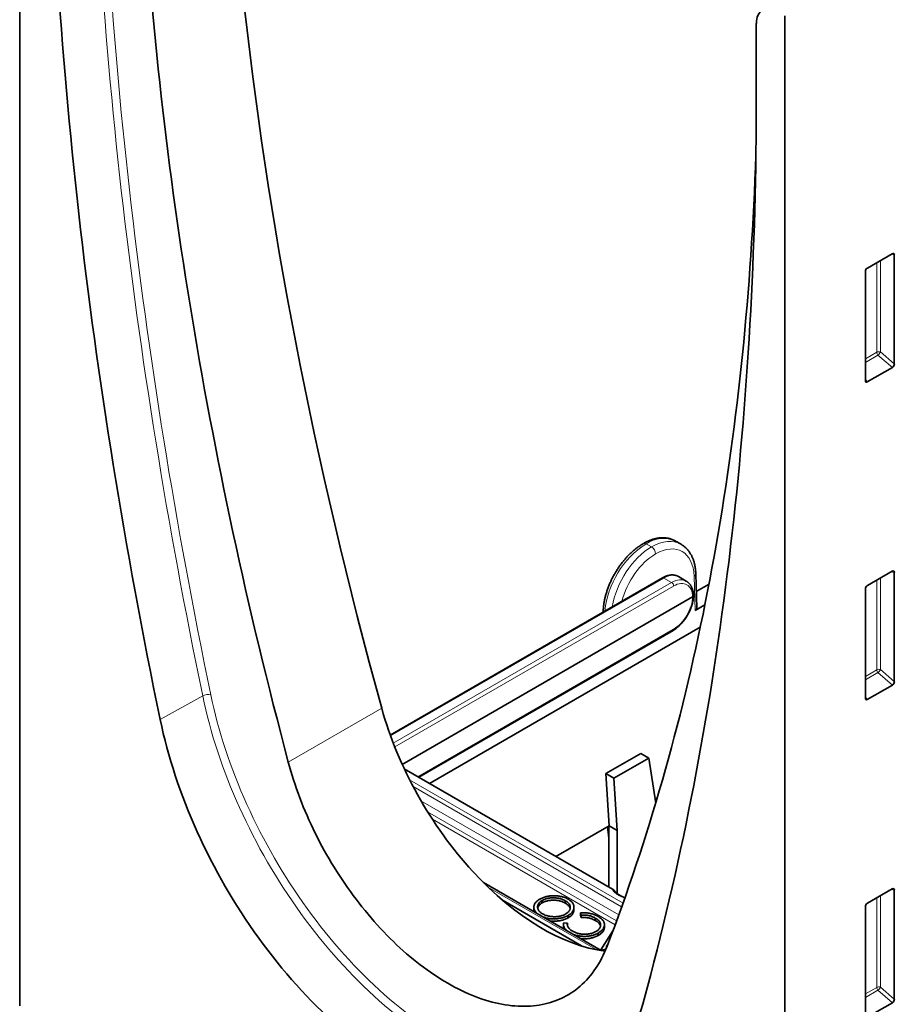
# Model space of a CAD drawing. Units: millimetres. Extents: x 75 to 2100, y 0 to 1460.
# Drawn here: x 224 to 373, y 809 to 977 of the extents above; entities that cross this region are included whole.
import ezdxf

# ---------------------------------------------------------------- set-up
doc = ezdxf.new("R2010")
doc.units = ezdxf.units.MM
doc.header["$LTSCALE"] = 5
doc.linetypes.add('SLD-Durchgehend', pattern=[0])
doc.layers.add('133394', color=7, linetype='Continuous', lineweight=25)
doc.layers.add('TANGENT_EDGES', color=4, linetype='Continuous', lineweight=25)

# ---------------------------------------------------------------- blocks, each defined once
blk = doc.blocks.new('1036414-M_H_ISOMETRIC VIEW')
at = {"layer": '133394', "linetype": 'SLD-Durchgehend', "lineweight": 35}
for p, q in [((223.88, 699.21), (223.88, 454.4)), ((354.7, 378.89), (354.7, 623.7)), ((349.84, 622.35), (349.84, 610.32)), ((373.09, 583.02), (368.83, 580.57)), ((373.43, 564.17), (373.43, 582.82)), ((368.48, 579.96), (368.48, 561.32)), ((368.82, 561.09), (373.1, 563.56)), ((336.97, 533.34), (336.01, 533.89)), ((373.09, 528.72), (368.83, 526.27)), ((333.8, 527.59), (287.25, 500.72)), ((337.87, 527.05), (336.53, 527.82)), ((339.66, 522.46), (339.49, 528.29)), ((373.43, 509.87), (373.43, 528.52)), ((339.58, 525.28), (341.75, 526.53)), ((368.48, 525.66), (368.48, 507.02)), ((289.31, 495.67), (338.94, 524.33)), ((339.37, 522.04), (341.05, 523.01)), ((292.12, 493.52), (335.6, 518.62)), ((340.26, 519.17), (293.97, 492.45)), ((368.82, 506.79), (373.1, 509.26)), ((330.07, 497.58), (324.1, 494.13)), ((325.48, 493.33), (331.46, 496.78)), ((331.46, 496.78), (330.07, 497.58)), ((332.64, 489.1), (331.46, 496.78)), ((325.26, 474.39), (289.64, 494.95)), ((324.66, 485.22), (324.1, 494.13)), ((325.48, 493.33), (324.1, 494.13)), ((325.48, 493.33), (326.04, 484.42)), ((332.9, 489.97), (332.53, 489.76)), ((324.66, 485.22), (315.58, 479.98)), ((324.41, 485.07), (324.62, 483.1)), ((324.62, 485.19), (324.62, 474.76)), ((326.04, 484.42), (324.66, 485.22)), ((326.04, 484.42), (326.05, 473.65)), ((323.29, 463.9), (303.18, 475.51)), ((373.09, 474.42), (368.83, 471.97)), ((373.43, 455.57), (373.43, 474.22)), ((319.96, 464.66), (306.54, 472.42)), ((313.22, 472.43), (313.22, 472.02)), ((317.18, 472.39), (317.18, 471.98)), ((368.48, 471.36), (368.48, 452.72)), ((311.8, 471.28), (311.8, 470.87)), ((317.67, 469.89), (317.67, 469.48)), ((318.66, 470.86), (318.66, 471.27)), ((319.89, 469.94), (319.8, 470.31)), ((319.8, 470.31), (319.8, 469.9)), ((319.89, 469.54), (319.8, 469.9)), ((319.89, 469.94), (319.89, 469.54)), ((316.86, 468.35), (316.86, 467.94)), ((316.9, 468.63), (317.53, 468.58)), ((317.53, 468.58), (317.53, 468.22)), ((322.3, 469.44), (322.3, 469.03)), ((323.86, 468.15), (323.86, 467.75)), ((323.87, 467.89), (323.87, 468.3)), ((322.8, 466.87), (322.8, 466.46)), ((323.24, 464), (325.31, 467.24)), ((323.87, 467.89), (323.86, 467.75)), ((324.42, 464.88), (324.17, 464.49)), ((323.3, 463.96), (323.24, 464)), ((323.24, 464), (323.24, 463.93)), ((324.13, 464.13), (323.3, 463.96)), ((323.3, 463.96), (323.3, 463.9)), ((324.17, 464.49), (324.28, 464.51)), ((368.82, 452.49), (373.1, 454.96))]:
    blk.add_line(p, q, dxfattribs=at)
at = {"layer": '133394', "linetype": 'SLD-Durchgehend', "lineweight": 35, "flags": 128}
for points in [[(247.91, 503.35), (247.35, 506.09), (246.79, 508.84), (246.24, 511.57), (245.7, 514.31), (245.17, 517.05), (244.65, 519.78), (244.13, 522.51), (243.63, 525.24), (243.13, 527.96), (242.64, 530.68), (242.16, 533.4), (241.68, 536.12), (241.22, 538.83), (240.76, 541.55), (240.31, 544.25), (239.87, 546.96), (239.44, 549.66), (239.02, 552.36), (238.61, 555.06), (238.2, 557.75), (237.8, 560.45), (237.41, 563.13), (237.03, 565.82), (236.66, 568.5), (236.3, 571.18), (235.94, 573.85), (235.6, 576.53), (235.26, 579.2), (234.93, 581.86), (234.61, 584.52), (234.29, 587.18), (233.99, 589.84), (233.69, 592.49), (233.41, 595.14), (233.13, 597.78), (232.86, 600.42), (232.6, 603.06), (232.34, 605.69), (232.1, 608.32), (231.86, 610.94), (231.64, 613.57), (231.42, 616.18), (231.21, 618.8), (231.01, 621.41), (230.81, 624.01), (230.63, 626.61), (230.45, 629.21), (230.28, 631.81), (230.13, 634.39), (229.98, 636.98), (229.83, 639.56), (229.7, 642.14), (229.58, 644.71), (229.46, 647.28), (229.35, 649.84), (229.25, 652.4), (229.16, 654.95), (229.08, 657.5), (229.01, 660.05), (228.94, 662.59), (228.89, 665.12), (228.84, 667.65), (228.8, 670.18), (228.77, 672.7), (228.75, 675.22), (228.74, 677.73), (228.73, 680.23)], [(244.29, 663.09), (244.36, 660.82), (244.44, 658.56), (244.53, 656.28), (244.63, 654), (244.73, 651.72), (244.84, 649.44), (244.97, 647.15), (245.1, 644.85), (245.24, 642.55), (245.39, 640.25), (245.54, 637.94), (245.71, 635.63), (245.88, 633.31), (246.06, 630.99), (246.26, 628.67), (246.46, 626.34), (246.66, 624.01), (246.88, 621.67), (247.11, 619.33), (247.34, 616.99), (247.58, 614.64), (247.83, 612.29), (248.09, 609.94), (248.36, 607.58), (248.64, 605.22), (248.92, 602.85), (249.22, 600.48), (249.52, 598.11), (249.83, 595.74), (250.15, 593.36), (250.48, 590.98), (250.82, 588.59), (251.16, 586.2), (251.51, 583.81), (251.88, 581.42), (252.25, 579.02), (252.62, 576.62), (253.01, 574.22), (253.41, 571.81), (253.81, 569.41), (254.22, 566.99), (254.65, 564.58), (255.07, 562.16), (255.51, 559.74), (255.96, 557.32), (256.41, 554.9), (256.88, 552.47), (257.35, 550.04), (257.83, 547.61), (258.32, 545.18), (258.81, 542.74), (259.32, 540.3), (259.83, 537.86), (260.35, 535.42), (260.88, 532.97), (261.42, 530.53), (261.96, 528.08), (262.52, 525.63), (263.08, 523.18), (263.65, 520.72), (264.23, 518.27), (264.82, 515.81), (265.41, 513.35), (266.02, 510.89), (266.63, 508.42), (267.25, 505.96), (267.88, 503.49), (268.51, 501.03), (269.16, 498.56), (269.81, 496.09)], [(349.84, 610.32), (349.84, 607.82), (349.83, 605.32), (349.81, 602.83), (349.78, 600.34), (349.74, 597.86), (349.69, 595.39), (349.63, 592.91), (349.57, 590.45), (349.5, 587.99), (349.41, 585.53), (349.32, 583.08), (349.23, 580.64), (349.12, 578.2), (349, 575.77), (348.88, 573.34), (348.74, 570.91), (348.6, 568.5), (348.45, 566.09), (348.29, 563.68), (348.13, 561.28), (347.95, 558.89), (347.77, 556.5), (347.57, 554.12), (347.37, 551.74), (347.16, 549.37), (346.94, 547), (346.71, 544.64), (346.48, 542.29), (346.23, 539.94), (345.98, 537.6), (345.72, 535.27), (345.45, 532.94), (345.17, 530.62), (344.88, 528.3), (344.59, 525.99), (344.28, 523.69), (343.97, 521.39), (343.65, 519.1), (343.32, 516.81), (342.98, 514.53), (342.63, 512.26), (342.28, 510), (341.92, 507.74), (341.54, 505.49), (341.16, 503.24), (340.77, 501), (340.38, 498.77), (339.97, 496.54), (339.56, 494.33), (339.13, 492.11), (338.7, 489.91), (338.26, 487.71), (337.82, 485.52), (337.36, 483.33), (336.89, 481.16), (336.42, 478.99), (335.94, 476.82), (335.45, 474.67), (334.95, 472.52), (334.44, 470.37), (333.93, 468.24), (333.41, 466.11), (332.87, 463.99), (332.33, 461.88), (331.78, 459.77), (331.23, 457.67), (330.66, 455.58)], [(324.32, 464.62), (324.97, 466.34), (325.62, 468.06), (326.26, 469.79), (326.88, 471.53), (327.5, 473.28), (328.12, 475.04), (328.72, 476.8), (329.32, 478.57), (329.9, 480.35), (330.48, 482.14), (331.05, 483.94), (331.62, 485.74), (332.17, 487.55), (332.72, 489.37), (333.25, 491.19), (333.78, 493.03), (334.3, 494.87), (334.82, 496.72), (335.32, 498.57), (335.82, 500.43), (336.31, 502.31), (336.79, 504.18), (337.26, 506.07), (337.72, 507.96), (338.18, 509.86), (338.62, 511.77), (339.06, 513.68), (339.49, 515.6), (339.91, 517.53), (340.32, 519.46), (340.73, 521.41), (341.12, 523.35), (341.51, 525.31), (341.89, 527.27), (342.26, 529.24), (342.62, 531.22), (342.97, 533.2), (343.32, 535.19), (343.65, 537.19), (343.98, 539.19), (344.3, 541.2), (344.61, 543.22), (344.92, 545.24), (345.21, 547.27), (345.49, 549.3), (345.77, 551.34), (346.04, 553.39), (346.3, 555.45), (346.55, 557.51), (346.79, 559.57), (347.03, 561.65), (347.25, 563.73), (347.47, 565.81), (347.68, 567.9), (347.88, 570), (348.07, 572.1), (348.25, 574.21), (348.43, 576.33), (348.59, 578.45), (348.75, 580.58), (348.9, 582.71), (349.04, 584.85), (349.17, 586.99), (349.29, 589.14), (349.4, 591.3), (349.51, 593.46), (349.61, 595.62), (349.69, 597.79), (349.77, 599.82)], [(330.66, 455.58), (330.41, 454.69), (330.13, 453.82), (329.84, 452.97), (329.53, 452.13), (329.2, 451.32), (328.85, 450.52), (328.48, 449.75), (328.09, 448.99), (327.68, 448.25), (327.26, 447.54), (326.82, 446.85), (326.36, 446.18), (325.88, 445.53), (325.38, 444.9), (324.87, 444.29), (324.34, 443.71), (323.8, 443.15), (323.24, 442.62), (322.66, 442.11), (322.07, 441.62), (321.46, 441.15), (320.83, 440.71), (320.19, 440.3), (319.54, 439.91), (318.87, 439.54), (318.19, 439.2), (317.49, 438.89), (316.78, 438.6), (316.06, 438.33), (315.33, 438.09), (314.58, 437.88), (313.82, 437.69), (313.05, 437.53), (312.27, 437.39), (311.47, 437.28), (310.67, 437.2), (309.86, 437.14), (309.03, 437.11), (308.2, 437.11), (307.36, 437.13), (306.51, 437.18), (305.65, 437.25), (304.79, 437.35), (303.91, 437.47), (303.03, 437.63), (302.15, 437.8), (301.25, 438.01), (300.35, 438.24), (299.45, 438.49), (298.54, 438.77), (297.63, 439.08), (296.71, 439.41), (295.79, 439.77), (294.87, 440.15), (293.94, 440.55), (293.02, 440.98), (292.09, 441.44), (291.15, 441.92), (290.22, 442.42), (289.29, 442.95), (288.36, 443.5), (287.42, 444.07), (286.49, 444.67), (285.56, 445.29), (284.63, 445.93), (283.71, 446.59), (282.78, 447.28), (281.86, 447.98), (280.95, 448.71), (280.03, 449.46), (279.13, 450.23), (278.22, 451.01), (277.32, 451.82), (276.43, 452.65), (275.54, 453.49), (274.66, 454.36), (273.79, 455.24), (272.93, 456.14), (272.07, 457.06), (271.22, 457.99), (270.38, 458.94), (269.54, 459.91), (268.72, 460.89), (267.91, 461.89), (267.1, 462.9), (266.31, 463.92), (265.53, 464.96), (264.76, 466.01), (264, 467.08), (263.25, 468.15), (262.52, 469.24), (261.79, 470.34), (261.09, 471.45), (260.39, 472.57), (259.71, 473.7), (259.04, 474.83), (258.39, 475.98), (257.75, 477.13), (257.12, 478.29), (256.51, 479.46), (255.92, 480.63), (255.34, 481.81), (254.78, 483), (254.23, 484.19), (253.71, 485.38), (253.19, 486.57), (252.7, 487.77), (252.22, 488.97), (251.76, 490.18), (251.32, 491.38), (250.89, 492.58), (250.49, 493.79), (250.1, 494.99), (249.73, 496.19), (249.38, 497.39), (249.05, 498.59), (248.74, 499.79), (248.44, 500.98), (248.17, 502.17), (247.91, 503.35)], [(269.81, 496.09), (270.02, 495.33), (270.24, 494.57), (270.47, 493.81), (270.71, 493.05), (270.96, 492.28), (271.22, 491.52), (271.49, 490.76), (271.78, 490), (272.07, 489.23), (272.38, 488.47), (272.69, 487.71), (273.02, 486.96), (273.35, 486.2), (273.7, 485.45), (274.05, 484.7), (274.41, 483.95), (274.79, 483.21), (275.17, 482.46), (275.56, 481.73), (275.96, 480.99), (276.37, 480.27), (276.79, 479.54), (277.22, 478.82), (277.65, 478.11), (278.1, 477.4), (278.55, 476.7), (279, 476.01), (279.47, 475.32), (279.94, 474.64), (280.42, 473.96), (280.91, 473.29), (281.41, 472.64), (281.91, 471.98), (282.41, 471.34), (282.93, 470.71), (283.44, 470.08), (283.97, 469.46), (284.5, 468.85), (285.03, 468.26), (285.57, 467.67), (286.12, 467.09), (286.67, 466.52), (287.22, 465.96), (287.78, 465.41), (288.34, 464.88), (288.91, 464.35), (289.47, 463.84), (290.05, 463.34), (290.62, 462.85), (291.2, 462.37), (291.78, 461.9), (292.36, 461.45), (292.94, 461.01), (293.53, 460.58), (294.12, 460.16), (294.71, 459.76), (295.3, 459.37), (295.89, 459), (296.48, 458.64), (297.07, 458.29), (297.66, 457.95), (298.25, 457.63), (298.84, 457.33), (299.43, 457.04), (300.02, 456.76), (300.6, 456.5), (301.19, 456.25), (301.77, 456.02), (302.36, 455.8), (302.94, 455.59), (303.51, 455.41), (304.09, 455.23), (304.66, 455.07), (305.23, 454.93), (305.79, 454.8), (306.35, 454.69), (306.91, 454.59), (307.47, 454.51), (308.02, 454.45), (308.56, 454.4), (309.1, 454.36), (309.64, 454.34), (310.17, 454.34), (310.69, 454.35), (311.21, 454.38), (311.72, 454.42), (312.23, 454.48), (312.73, 454.55), (313.22, 454.64), (313.71, 454.75), (314.19, 454.87), (314.66, 455), (315.13, 455.15), (315.59, 455.32), (316.04, 455.5), (316.48, 455.7), (316.92, 455.91), (317.34, 456.13), (317.76, 456.37), (318.17, 456.63), (318.57, 456.9), (318.96, 457.18), (319.35, 457.48), (319.72, 457.8), (320.08, 458.12), (320.44, 458.46), (320.78, 458.82), (321.12, 459.19), (321.44, 459.57), (321.76, 459.97), (322.06, 460.38), (322.36, 460.8), (322.64, 461.23), (322.91, 461.68), (323.17, 462.14), (323.43, 462.61), (323.67, 463.1), (323.9, 463.59), (324.11, 464.1), (324.32, 464.62)]]:
    blk.add_lwpolyline(points, dxfattribs=at)
at = {"layer": '133394', "linetype": 'SLD-Durchgehend', "lineweight": 35}
for centre, major_axis, ratio, start_param, end_param in [((688.7, 440.2), (-309.4, 524.13), 0.570796, 0.897998, 1.127804), ((353.38, 620.31), (-2.5, 4.33), 0.576986, 0.000424, 0.785137), ((373.08, 582.6), (0.258, 0.446), 0.560226, 5.51279, 7.053428), ((368.84, 580.16), (0.25, 0.433), 0.595062, 0.800391, 2.341029), ((373.08, 564), (0.218, 0.463), 0.616456, 3.867552, 5.364896), ((368.84, 561.56), (0.245, 0.492), 0.533247, 2.321052, 3.818396), ((373.08, 528.3), (0.258, 0.446), 0.560226, 5.51279, 7.053428), ((368.84, 525.86), (0.25, 0.433), 0.595062, 0.800391, 2.341029), ((338.66, 522.45), (1, 0), 0.577287, 5.498396, 6.300646), ((373.08, 509.7), (0.218, 0.463), 0.616456, 3.867552, 5.364896), ((368.84, 507.26), (0.245, 0.492), 0.533247, 2.321052, 3.818396), ((312.93, 500.92), (-20.84, 35.31), 0.570796, 1.127804, 2.730743), ((373.08, 474), (0.258, 0.446), 0.560226, 5.51279, 7.053428), ((368.84, 471.56), (0.25, 0.433), 0.595062, 0.800391, 2.341029), ((373.08, 455.4), (0.218, 0.463), 0.616456, 3.867552, 5.364896)]:
    blk.add_ellipse(centre, major_axis=major_axis, ratio=ratio, start_param=start_param, end_param=end_param, dxfattribs=at)
for points, knots in [([(336.01, 533.89), (335.99, 533.9), (335.92, 533.94), (335.78, 534.02), (335.59, 534.1), (335.4, 534.18), (335.2, 534.25), (335, 534.31), (334.79, 534.36), (334.58, 534.39), (334.37, 534.42), (334.15, 534.44), (333.93, 534.45), (333.7, 534.45), (333.47, 534.44), (333.24, 534.41), (333, 534.38), (332.77, 534.34), (332.53, 534.28), (332.29, 534.22), (332.05, 534.15), (331.8, 534.06), (331.56, 533.97), (331.32, 533.86), (331.07, 533.75), (330.83, 533.63), (330.64, 533.52), (330.53, 533.46), (330.51, 533.45)], [0, 0, 0, 0, 0.009758, 0.048576, 0.08739, 0.126241, 0.165172, 0.204222, 0.24343, 0.282828, 0.322445, 0.362304, 0.402421, 0.442806, 0.483461, 0.524383, 0.56556, 0.606978, 0.648615, 0.690448, 0.732451, 0.774598, 0.816862, 0.859219, 0.901644, 0.944119, 0.986624, 1, 1, 1, 1]), ([(330.51, 533.45), (330.47, 533.42), (330.34, 533.35), (330.14, 533.22), (329.9, 533.07), (329.66, 532.9), (329.42, 532.72), (329.19, 532.54), (328.95, 532.35), (328.72, 532.15), (328.5, 531.95), (328.27, 531.74), (328.05, 531.52), (327.83, 531.29), (327.62, 531.06), (327.41, 530.82), (327.2, 530.57), (327, 530.33), (326.8, 530.07), (326.6, 529.81), (326.41, 529.55), (326.23, 529.28), (326.05, 529), (325.88, 528.73), (325.71, 528.44), (325.54, 528.16), (325.39, 527.87), (325.23, 527.58), (325.09, 527.29), (324.95, 526.99), (324.81, 526.7), (324.69, 526.4), (324.57, 526.1), (324.45, 525.8), (324.35, 525.5), (324.25, 525.2), (324.16, 524.89), (324.07, 524.59), (323.99, 524.29), (323.92, 523.99), (323.86, 523.69), (323.81, 523.39), (323.76, 523.1), (323.72, 522.8), (323.69, 522.51), (323.67, 522.22), (323.65, 521.96), (323.65, 521.8), (323.65, 521.73)], [0, 0, 0, 0, 0.011865, 0.034103, 0.05633, 0.078548, 0.100753, 0.122944, 0.145119, 0.167276, 0.189417, 0.211539, 0.233645, 0.255735, 0.277808, 0.299867, 0.321913, 0.343947, 0.365969, 0.387982, 0.409987, 0.431985, 0.453977, 0.475966, 0.497953, 0.519939, 0.541926, 0.563914, 0.585906, 0.607902, 0.629905, 0.651916, 0.673936, 0.695966, 0.71801, 0.740066, 0.762138, 0.784226, 0.806332, 0.828456, 0.850599, 0.872763, 0.894947, 0.917151, 0.939376, 0.96162, 0.983881, 1, 1, 1, 1]), ([(339.49, 528.29), (339.49, 528.34), (339.48, 528.49), (339.47, 528.72), (339.44, 529), (339.41, 529.27), (339.37, 529.54), (339.31, 529.8), (339.26, 530.06), (339.19, 530.31), (339.11, 530.55), (339.03, 530.79), (338.94, 531.02), (338.84, 531.25), (338.73, 531.46), (338.61, 531.67), (338.49, 531.87), (338.36, 532.06), (338.23, 532.24), (338.08, 532.42), (337.93, 532.58), (337.78, 532.74), (337.61, 532.88), (337.45, 533.02), (337.27, 533.15), (337.11, 533.25), (337.01, 533.31), (336.97, 533.34)], [0, 0, 0, 0, 0.0227515, 0.0653569, 0.1079757, 0.1505818, 0.1931609, 0.2356965, 0.2781699, 0.3205602, 0.3628448, 0.405, 0.4470015, 0.4888258, 0.5304509, 0.5718573, 0.6130294, 0.6539565, 0.6946331, 0.73506, 0.7752441, 0.8151983, 0.8549415, 0.8944977, 0.9338957, 0.9731677, 1, 1, 1, 1]), ([(336.53, 527.82), (336.52, 527.82), (336.48, 527.85), (336.39, 527.9), (336.25, 527.95), (336.11, 528), (335.97, 528.04), (335.82, 528.07), (335.67, 528.08), (335.52, 528.09), (335.36, 528.09), (335.2, 528.08), (335.04, 528.05), (334.87, 528.02), (334.7, 527.98), (334.53, 527.93), (334.36, 527.86), (334.19, 527.79), (334.01, 527.71), (333.88, 527.64), (333.81, 527.6), (333.8, 527.59)], [0, 0, 0, 0, 0.006974, 0.061715, 0.116454, 0.171316, 0.226424, 0.28189, 0.337807, 0.394243, 0.451238, 0.508804, 0.566923, 0.625552, 0.684627, 0.744074, 0.803812, 0.863762, 0.923854, 0.984028, 1, 1, 1, 1]), ([(339.09, 524.53), (339.09, 524.56), (339.09, 524.64), (339.08, 524.8), (339.06, 524.99), (339.03, 525.18), (339, 525.36), (338.95, 525.54), (338.9, 525.71), (338.84, 525.87), (338.77, 526.03), (338.7, 526.18), (338.61, 526.32), (338.52, 526.46), (338.43, 526.58), (338.32, 526.69), (338.21, 526.8), (338.09, 526.9), (337.98, 526.98), (337.9, 527.03), (337.87, 527.05)], [0, 0, 0, 0, 0.019489, 0.079699, 0.139945, 0.200157, 0.26029, 0.320284, 0.380073, 0.439584, 0.498742, 0.557478, 0.615733, 0.673467, 0.730665, 0.787338, 0.843525, 0.899288, 0.954712, 1, 1, 1, 1]), ([(335.6, 518.62), (335.63, 518.64), (335.72, 518.69), (335.86, 518.78), (336.03, 518.9), (336.2, 519.02), (336.36, 519.15), (336.53, 519.29), (336.69, 519.44), (336.85, 519.6), (337, 519.76), (337.15, 519.92), (337.3, 520.1), (337.44, 520.27), (337.58, 520.46), (337.71, 520.64), (337.84, 520.84), (337.97, 521.03), (338.09, 521.23), (338.2, 521.43), (338.31, 521.64), (338.41, 521.84), (338.5, 522.05), (338.59, 522.26), (338.67, 522.47), (338.75, 522.69), (338.82, 522.9), (338.88, 523.11), (338.93, 523.32), (338.98, 523.53), (339.02, 523.74), (339.05, 523.95), (339.07, 524.15), (339.08, 524.35), (339.09, 524.47), (339.09, 524.53)], [0, 0, 0, 0, 0.016535, 0.047579, 0.078594, 0.109582, 0.140537, 0.171457, 0.202341, 0.233189, 0.264005, 0.294789, 0.325547, 0.356281, 0.386995, 0.417695, 0.448383, 0.479064, 0.509743, 0.540423, 0.571109, 0.601804, 0.632512, 0.663239, 0.693988, 0.724765, 0.755572, 0.786414, 0.817295, 0.848217, 0.879184, 0.910195, 0.941252, 0.972351, 1, 1, 1, 1]), ([(338.94, 524.33), (338.96, 524.34), (339, 524.36), (339.04, 524.41), (339.07, 524.45), (339.09, 524.49), (339.09, 524.52), (339.09, 524.53)], [0, 0, 0, 0, 0.209673, 0.425428, 0.635101, 0.850854, 1, 1, 1, 1]), ([(312.81, 472.67), (312.89, 472.71), (313.06, 472.8), (313.33, 472.92), (313.61, 473.02), (313.92, 473.11), (314.23, 473.17), (314.56, 473.22), (314.88, 473.25), (315.21, 473.26), (315.55, 473.25), (315.88, 473.22), (316.21, 473.18), (316.53, 473.11), (316.84, 473.03), (317.12, 472.93), (317.39, 472.81), (317.56, 472.72), (317.64, 472.67)], [0, 0, 0, 0, 0.062723, 0.12544, 0.188162, 0.25088, 0.313598, 0.375199, 0.4368, 0.498401, 0.560005, 0.62286, 0.685718, 0.748572, 0.811427, 0.874286, 0.93714, 1, 1, 1, 1]), ([(327.36, 472.9), (327.32, 472.92), (327.22, 472.97), (327.07, 473.03), (326.93, 473.1), (326.79, 473.17), (326.67, 473.24), (326.55, 473.31), (326.43, 473.38), (326.32, 473.45), (326.21, 473.52), (326.11, 473.6), (326.02, 473.67), (325.94, 473.74), (325.87, 473.8), (325.81, 473.85), (325.76, 473.9), (325.72, 473.95), (325.67, 474), (325.63, 474.05), (325.6, 474.08), (325.57, 474.11), (325.55, 474.14), (325.53, 474.16), (325.51, 474.19), (325.48, 474.22), (325.45, 474.25), (325.4, 474.29), (325.35, 474.33), (325.31, 474.36), (325.27, 474.38), (325.26, 474.39)], [0, 0, 0, 0, 0.037406, 0.080087, 0.122183, 0.163501, 0.203852, 0.243085, 0.282357, 0.327732, 0.373228, 0.41844, 0.463063, 0.506799, 0.549365, 0.59049, 0.629946, 0.670132, 0.723072, 0.776531, 0.832342, 0.860316, 0.881492, 0.898689, 0.914018, 0.928459, 0.942788, 0.957647, 0.973817, 0.991736, 1, 1, 1, 1]), ([(312.34, 470.22), (312.3, 470.25), (312.2, 470.35), (312.06, 470.5), (311.94, 470.69), (311.86, 470.87), (311.81, 471.06), (311.79, 471.26), (311.8, 471.45), (311.85, 471.65), (311.93, 471.84), (312.04, 472.02), (312.19, 472.2), (312.37, 472.37), (312.58, 472.53), (312.73, 472.62), (312.81, 472.67)], [0, 0, 0, 0, 0.048987, 0.122462, 0.19593, 0.268091, 0.340252, 0.412414, 0.484576, 0.558209, 0.631839, 0.70547, 0.7791, 0.852734, 0.926364, 1, 1, 1, 1]), ([(313.22, 472.43), (313.15, 472.39), (313.01, 472.3), (312.83, 472.16), (312.68, 472), (312.56, 471.84), (312.48, 471.66), (312.43, 471.49), (312.42, 471.31), (312.45, 471.13), (312.51, 470.95), (312.6, 470.77), (312.73, 470.6), (312.88, 470.43), (313.07, 470.28), (313.22, 470.19), (313.29, 470.15)], [0, 0, 0, 0, 0.069995, 0.140004, 0.210001, 0.279997, 0.349993, 0.41999, 0.489995, 0.559989, 0.633323, 0.706668, 0.780003, 0.853331, 0.926675, 1, 1, 1, 1]), ([(313.22, 472.02), (313.15, 471.98), (313.01, 471.89), (312.83, 471.75), (312.68, 471.59), (312.56, 471.43), (312.49, 471.27), (312.46, 471.17), (312.45, 471.13)], [0, 0, 0, 0, 0.175477, 0.350989, 0.526471, 0.701951, 0.877432, 1, 1, 1, 1]), ([(317.18, 472.39), (317.11, 472.43), (316.96, 472.52), (316.71, 472.62), (316.44, 472.71), (316.16, 472.79), (315.87, 472.84), (315.56, 472.88), (315.26, 472.9), (314.94, 472.9), (314.62, 472.87), (314.31, 472.83), (314.01, 472.76), (313.72, 472.67), (313.46, 472.56), (313.3, 472.47), (313.22, 472.43)], [0, 0, 0, 0, 0.0700049, 0.1400124, 0.2100196, 0.2800115, 0.3500214, 0.4200307, 0.4900336, 0.5600288, 0.6333527, 0.7066809, 0.7800092, 0.8533377, 0.9266746, 1, 1, 1, 1]), ([(317.18, 471.98), (317.11, 472.02), (316.96, 472.11), (316.71, 472.21), (316.44, 472.3), (316.16, 472.38), (315.87, 472.43), (315.56, 472.47), (315.26, 472.49), (314.94, 472.49), (314.62, 472.46), (314.31, 472.42), (314.01, 472.35), (313.72, 472.26), (313.46, 472.15), (313.3, 472.06), (313.22, 472.02)], [0, 0, 0, 0, 0.0700049, 0.1400124, 0.2100196, 0.2800115, 0.3500214, 0.4200307, 0.4900336, 0.5600288, 0.6333527, 0.7066809, 0.7800092, 0.8533377, 0.9266746, 1, 1, 1, 1]), ([(317.25, 470.13), (317.31, 470.17), (317.44, 470.24), (317.6, 470.37), (317.75, 470.51), (317.86, 470.65), (317.95, 470.8), (318, 470.95), (318.03, 471.11), (318.04, 471.26), (318.02, 471.43), (317.97, 471.6), (317.88, 471.78), (317.75, 471.95), (317.59, 472.11), (317.4, 472.26), (317.26, 472.35), (317.18, 472.39)], [0, 0, 0, 0, 0.062726, 0.125447, 0.18817, 0.250893, 0.313613, 0.375217, 0.436821, 0.498427, 0.560033, 0.633361, 0.706683, 0.780018, 0.853328, 0.926673, 1, 1, 1, 1]), ([(318.01, 471.02), (318, 471.08), (317.97, 471.19), (317.88, 471.37), (317.75, 471.54), (317.59, 471.7), (317.4, 471.85), (317.26, 471.94), (317.18, 471.98)], [0, 0, 0, 0, 0.158976, 0.327167, 0.495388, 0.663553, 0.831796, 1, 1, 1, 1]), ([(317.64, 472.67), (317.72, 472.63), (317.87, 472.53), (318.07, 472.38), (318.25, 472.21), (318.4, 472.04), (318.52, 471.86), (318.6, 471.67), (318.65, 471.48), (318.66, 471.29), (318.65, 471.1), (318.61, 470.91), (318.53, 470.72), (318.42, 470.53), (318.28, 470.36), (318.1, 470.19), (317.9, 470.03), (317.74, 469.94), (317.67, 469.89)], [0, 0, 0, 0, 0.062723, 0.12544, 0.188163, 0.250881, 0.3136, 0.3752, 0.436801, 0.498403, 0.560007, 0.622862, 0.685719, 0.748573, 0.811429, 0.874286, 0.937141, 1, 1, 1, 1]), ([(311.86, 470.5), (311.84, 470.55), (311.81, 470.67), (311.79, 470.79), (311.8, 470.86), (311.8, 470.87)], [0, 0, 0, 0, 0.4317343, 0.9493276, 1, 1, 1, 1]), ([(313.29, 470.15), (313.38, 470.1), (313.55, 470.01), (313.84, 469.89), (314.16, 469.8), (314.49, 469.73), (314.83, 469.68), (315.18, 469.66), (315.53, 469.66), (315.86, 469.69), (316.17, 469.73), (316.47, 469.8), (316.75, 469.89), (317.02, 470), (317.17, 470.09), (317.25, 470.13)], [0, 0, 0, 0, 0.079988, 0.159989, 0.239996, 0.319996, 0.399995, 0.479996, 0.559997, 0.633321, 0.706659, 0.779984, 0.853332, 0.926669, 1, 1, 1, 1]), ([(317.67, 469.89), (317.58, 469.85), (317.42, 469.76), (317.15, 469.64), (316.86, 469.54), (316.56, 469.45), (316.25, 469.39), (315.93, 469.34), (315.6, 469.3), (315.27, 469.29), (314.94, 469.3), (314.6, 469.32), (314.28, 469.37), (313.96, 469.43), (313.67, 469.51), (313.5, 469.57), (313.42, 469.6)], [0, 0, 0, 0, 0.072751, 0.14552, 0.218272, 0.291033, 0.363791, 0.43525, 0.506713, 0.578158, 0.649615, 0.722532, 0.795449, 0.868359, 0.941271, 1, 1, 1, 1]), ([(318.66, 470.86), (318.66, 470.8), (318.65, 470.68), (318.61, 470.5), (318.53, 470.31), (318.42, 470.12), (318.28, 469.95), (318.1, 469.78), (317.9, 469.62), (317.74, 469.53), (317.67, 469.48)], [0, 0, 0, 0, 0.109862, 0.237023, 0.364188, 0.491346, 0.618508, 0.745671, 0.872831, 1, 1, 1, 1]), ([(319.8, 470.31), (319.93, 470.32), (320.17, 470.33), (320.53, 470.33), (320.9, 470.3), (321.25, 470.25), (321.59, 470.18), (321.92, 470.09), (322.22, 469.98), (322.51, 469.86), (322.68, 469.76), (322.77, 469.71)], [0, 0, 0, 0, 0.1120014, 0.2239917, 0.3359821, 0.447983, 0.5599743, 0.6699775, 0.7799813, 0.8899943, 1, 1, 1, 1]), ([(322.3, 469.44), (322.23, 469.48), (322.08, 469.56), (321.85, 469.66), (321.59, 469.75), (321.33, 469.82), (321.05, 469.88), (320.76, 469.92), (320.47, 469.94), (320.18, 469.95), (319.99, 469.95), (319.89, 469.94)], [0, 0, 0, 0, 0.112009, 0.223984, 0.336003, 0.447998, 0.559994, 0.669995, 0.780012, 0.889991, 1, 1, 1, 1]), ([(322.77, 469.71), (322.85, 469.67), (323, 469.57), (323.21, 469.42), (323.4, 469.26), (323.56, 469.09), (323.69, 468.91), (323.79, 468.72), (323.85, 468.54), (323.88, 468.34), (323.87, 468.22), (323.86, 468.15)], [0, 0, 0, 0, 0.112003, 0.224018, 0.336029, 0.448037, 0.560029, 0.670015, 0.780008, 0.890009, 1, 1, 1, 1]), ([(317.67, 469.48), (317.58, 469.44), (317.42, 469.35), (317.15, 469.23), (316.86, 469.13), (316.56, 469.04), (316.25, 468.98), (315.93, 468.93), (315.6, 468.9), (315.27, 468.88), (314.94, 468.89), (314.71, 468.9), (314.6, 468.92), (314.59, 468.92)], [0, 0, 0, 0, 0.100297, 0.200619, 0.300918, 0.40123, 0.501536, 0.600052, 0.698574, 0.79707, 0.895584, 0.99611, 1, 1, 1, 1]), ([(317.43, 467.28), (317.38, 467.33), (317.26, 467.43), (317.11, 467.61), (317, 467.8), (316.92, 467.97), (316.87, 468.14), (316.85, 468.3), (316.86, 468.47), (316.88, 468.58), (316.9, 468.63)], [0, 0, 0, 0, 0.116556, 0.265565, 0.414558, 0.531648, 0.648743, 0.765824, 0.882902, 1, 1, 1, 1]), ([(317.53, 468.58), (317.53, 468.53), (317.51, 468.41), (317.53, 468.24), (317.57, 468.06), (317.65, 467.9), (317.76, 467.73), (317.89, 467.58), (318.05, 467.44), (318.23, 467.3), (318.37, 467.22), (318.44, 467.18)], [0, 0, 0, 0, 0.1119824, 0.2239691, 0.3359403, 0.4479056, 0.5599126, 0.6699215, 0.7799807, 0.8899628, 1, 1, 1, 1]), ([(322.3, 469.03), (322.23, 469.07), (322.08, 469.15), (321.85, 469.25), (321.59, 469.34), (321.33, 469.42), (321.05, 469.47), (320.76, 469.51), (320.47, 469.54), (320.18, 469.54), (319.99, 469.54), (319.89, 469.54)], [0, 0, 0, 0, 0.112009, 0.223984, 0.336003, 0.447998, 0.559994, 0.669995, 0.780012, 0.889991, 1, 1, 1, 1]), ([(322.42, 467.13), (322.49, 467.17), (322.62, 467.24), (322.78, 467.38), (322.93, 467.51), (323.05, 467.66), (323.14, 467.81), (323.19, 467.97), (323.22, 468.13), (323.22, 468.29), (323.2, 468.46), (323.14, 468.64), (323.04, 468.82), (322.9, 468.99), (322.72, 469.15), (322.53, 469.3), (322.38, 469.39), (322.3, 469.44)], [0, 0, 0, 0, 0.062726, 0.125447, 0.188168, 0.250893, 0.313606, 0.375216, 0.436814, 0.498422, 0.560026, 0.633346, 0.706679, 0.780002, 0.853327, 0.926667, 1, 1, 1, 1]), ([(323.2, 468.02), (323.2, 468.03), (323.19, 468.1), (323.14, 468.23), (323.04, 468.41), (322.9, 468.58), (322.72, 468.74), (322.53, 468.89), (322.38, 468.98), (322.3, 469.03)], [0, 0, 0, 0, 0.017525, 0.18125, 0.345005, 0.508738, 0.672475, 0.836245, 1, 1, 1, 1]), ([(323.86, 468.15), (323.85, 468.09), (323.82, 467.95), (323.74, 467.75), (323.63, 467.56), (323.49, 467.39), (323.33, 467.24), (323.17, 467.11), (323, 466.99), (322.87, 466.91), (322.8, 466.87)], [0, 0, 0, 0, 0.139987, 0.279995, 0.419965, 0.559968, 0.66996, 0.779999, 0.88998, 1, 1, 1, 1]), ([(316.92, 467.58), (316.91, 467.63), (316.87, 467.73), (316.86, 467.85), (316.86, 467.93), (316.86, 467.94)], [0, 0, 0, 0, 0.4161812, 0.8640486, 1, 1, 1, 1]), ([(318.44, 467.18), (318.51, 467.14), (318.66, 467.05), (318.92, 466.95), (319.18, 466.85), (319.47, 466.78), (319.76, 466.72), (320.07, 466.68), (320.38, 466.66), (320.69, 466.66), (321.01, 466.68), (321.33, 466.73), (321.63, 466.8), (321.92, 466.89), (322.19, 467), (322.34, 467.08), (322.42, 467.13)], [0, 0, 0, 0, 0.069998, 0.140012, 0.210019, 0.280013, 0.350027, 0.420031, 0.490032, 0.56003, 0.633354, 0.706682, 0.780015, 0.853339, 0.926674, 1, 1, 1, 1]), ([(322.8, 466.87), (322.72, 466.83), (322.56, 466.74), (322.28, 466.62), (321.99, 466.51), (321.69, 466.43), (321.36, 466.37), (321.04, 466.32), (320.7, 466.3), (320.37, 466.29), (320.03, 466.31), (319.7, 466.34), (319.37, 466.39), (319.05, 466.46), (318.78, 466.54), (318.63, 466.6), (318.57, 466.62)], [0, 0, 0, 0, 0.07375, 0.147495, 0.221242, 0.294987, 0.36873, 0.441161, 0.51359, 0.586024, 0.658456, 0.732362, 0.806273, 0.880178, 0.954086, 1, 1, 1, 1]), ([(322.8, 466.46), (322.72, 466.42), (322.56, 466.33), (322.28, 466.21), (321.99, 466.11), (321.69, 466.02), (321.36, 465.96), (321.04, 465.91), (320.7, 465.89), (320.37, 465.89), (320.06, 465.9), (319.86, 465.92), (319.78, 465.93)], [0, 0, 0, 0, 0.1031503, 0.2062936, 0.3094394, 0.4125835, 0.5157234, 0.6170298, 0.7183329, 0.8196419, 0.9209496, 1, 1, 1, 1]), ([(323.86, 467.75), (323.85, 467.68), (323.82, 467.54), (323.74, 467.35), (323.63, 467.15), (323.49, 466.98), (323.33, 466.83), (323.17, 466.7), (323, 466.58), (322.87, 466.5), (322.8, 466.46)], [0, 0, 0, 0, 0.139987, 0.279995, 0.419965, 0.559968, 0.66996, 0.779999, 0.88998, 1, 1, 1, 1])]:
    blk.add_open_spline(points, degree=3, knots=knots, dxfattribs=at)
at = {"layer": 'TANGENT_EDGES', "linetype": 'SLD-Durchgehend', "lineweight": 18}
for p, q in [((372.94, 582.94), (373.43, 582.82)), ((370.43, 581.49), (370.43, 566.18)), ((371.07, 566.21), (371.07, 581.86)), ((370.43, 566.18), (368.48, 565.05)), ((368.48, 564.44), (370.64, 565.69)), ((370.64, 565.69), (373.1, 563.56)), ((373.43, 564.17), (371.07, 566.21)), ((368.82, 561.09), (368.48, 561.58)), ((331.01, 533.4), (331.9, 532.88)), ((372.94, 528.64), (373.43, 528.52)), ((334.05, 527.56), (287.3, 500.58)), ((335.35, 526.81), (334.05, 527.56)), ((339.37, 522.04), (339.2, 527.88)), ((370.43, 527.19), (370.43, 511.88)), ((371.07, 511.91), (371.07, 527.56)), ((287.76, 499.34), (335.35, 526.81)), ((335.7, 526.2), (288.02, 498.68)), ((291.98, 493.6), (335.7, 518.84)), ((370.43, 511.88), (368.48, 510.75)), ((373.43, 509.87), (371.07, 511.91)), ((368.48, 510.14), (370.64, 511.39)), ((370.64, 511.39), (373.1, 509.26)), ((247.91, 503.35), (255.18, 507.4)), ((368.82, 506.79), (368.48, 507.28)), ((269.81, 496.09), (285.79, 505.31)), ((327.05, 472), (290.56, 493.07)), ((291.17, 491.9), (326.81, 471.33)), ((326.32, 469.97), (292.5, 489.5)), ((293.62, 487.62), (325.95, 468.96)), ((325.7, 468.29), (294.45, 486.33)), ((322.46, 464.04), (304.03, 474.68)), ((371.07, 457.61), (371.07, 473.26)), ((372.94, 474.34), (373.43, 474.22)), ((370.43, 472.89), (370.43, 457.58)), ((370.43, 457.58), (368.48, 456.45)), ((368.48, 455.84), (370.64, 457.09)), ((370.64, 457.09), (373.1, 454.96)), ((373.43, 455.57), (371.07, 457.61))]:
    blk.add_line(p, q, dxfattribs=at)
at = {"layer": 'TANGENT_EDGES', "linetype": 'SLD-Durchgehend', "lineweight": 18, "flags": 128}
for points in [[(255.18, 507.4), (254.62, 510.14), (254.06, 512.88), (253.51, 515.62), (252.97, 518.35), (252.44, 521.09), (251.92, 523.82), (251.4, 526.55), (250.9, 529.27), (250.4, 532), (249.91, 534.72), (249.43, 537.44), (248.95, 540.15), (248.49, 542.87), (248.03, 545.58), (247.59, 548.29), (247.15, 550.99), (246.72, 553.69), (246.29, 556.39), (245.88, 559.09), (245.47, 561.78), (245.08, 564.47), (244.69, 567.16), (244.31, 569.84), (243.93, 572.52), (243.57, 575.2), (243.22, 577.88), (242.87, 580.55), (242.53, 583.22), (242.2, 585.88), (241.88, 588.54), (241.57, 591.2), (241.26, 593.85), (240.97, 596.5), (240.68, 599.15), (240.4, 601.79), (240.13, 604.43), (239.87, 607.07), (239.62, 609.7), (239.37, 612.33), (239.14, 614.95), (238.91, 617.57), (238.69, 620.19), (238.48, 622.8), (238.28, 625.41), (238.09, 628.02), (237.9, 630.62), (237.73, 633.22), (237.56, 635.81), (237.4, 638.4), (237.25, 640.98), (237.11, 643.56), (236.98, 646.14), (236.85, 648.71), (236.73, 651.27), (236.63, 653.84), (236.53, 656.39), (236.44, 658.95), (236.36, 661.49), (236.28, 664.04), (236.22, 666.58), (236.16, 669.11), (236.12, 671.64), (236.08, 674.17), (236.05, 676.69), (236.03, 679.2), (236.01, 681.71), (236.01, 684.22)], [(237.4, 684.21), (237.41, 681.71), (237.42, 679.2), (237.44, 676.69), (237.47, 674.17), (237.51, 671.65), (237.56, 669.12), (237.61, 666.59), (237.68, 664.05), (237.75, 661.51), (237.83, 658.97), (237.92, 656.42), (238.02, 653.86), (238.13, 651.3), (238.25, 648.74), (238.37, 646.17), (238.5, 643.6), (238.64, 641.03), (238.79, 638.44), (238.95, 635.86), (239.12, 633.27), (239.3, 630.68), (239.48, 628.08), (239.67, 625.48), (239.87, 622.87), (240.08, 620.26), (240.3, 617.65), (240.53, 615.03), (240.77, 612.41), (241.01, 609.79), (241.26, 607.16), (241.52, 604.53), (241.79, 601.89), (242.07, 599.25), (242.36, 596.61), (242.65, 593.96), (242.96, 591.31), (243.27, 588.65), (243.59, 586), (243.92, 583.34), (244.26, 580.67), (244.6, 578), (244.96, 575.33), (245.32, 572.66), (245.69, 569.98), (246.07, 567.3), (246.46, 564.62), (246.86, 561.93), (247.26, 559.24), (247.67, 556.55), (248.1, 553.85), (248.53, 551.15), (248.97, 548.45), (249.41, 545.75), (249.87, 543.04), (250.33, 540.33), (250.81, 537.62), (251.29, 534.9), (251.78, 532.18), (252.27, 529.46), (252.78, 526.74), (253.29, 524.02), (253.82, 521.29), (254.35, 518.56), (254.89, 515.82), (255.43, 513.09), (255.99, 510.35), (256.55, 507.61)], [(323.43, 442.8), (323.03, 442.66), (322.3, 442.42), (321.56, 442.21), (320.8, 442.02), (320.04, 441.86), (319.26, 441.72), (318.47, 441.62), (317.67, 441.53), (316.86, 441.48), (316.04, 441.44), (315.21, 441.44), (314.37, 441.46), (313.53, 441.51), (312.67, 441.58), (311.81, 441.68), (310.94, 441.81), (310.06, 441.96), (309.18, 442.13), (308.29, 442.34), (307.4, 442.56), (306.5, 442.82), (305.59, 443.1), (304.68, 443.4), (303.77, 443.73), (302.85, 444.09), (301.93, 444.47), (301.01, 444.87), (300.09, 445.3), (299.16, 445.75), (298.24, 446.23), (297.31, 446.73), (296.38, 447.26), (295.45, 447.8), (294.52, 448.37), (293.59, 448.97), (292.67, 449.58), (291.74, 450.22), (290.82, 450.88), (289.9, 451.56), (288.99, 452.27), (288.07, 452.99), (287.16, 453.74), (286.26, 454.5), (285.36, 455.29), (284.47, 456.09), (283.58, 456.91), (282.69, 457.76), (281.82, 458.62), (280.95, 459.5), (280.09, 460.39), (279.23, 461.31), (278.38, 462.24), (277.55, 463.18), (276.72, 464.14), (275.9, 465.12), (275.09, 466.11), (274.29, 467.12), (273.5, 468.14), (272.72, 469.17), (271.95, 470.22), (271.2, 471.28), (270.45, 472.35), (269.72, 473.43), (269, 474.53), (268.3, 475.63), (267.6, 476.75), (266.92, 477.87), (266.26, 479), (265.61, 480.14), (264.97, 481.29), (264.35, 482.45), (263.74, 483.61), (263.15, 484.78), (262.58, 485.95), (262.02, 487.13), (261.48, 488.31), (260.95, 489.5), (260.44, 490.69), (259.95, 491.89), (259.47, 493.08), (259.01, 494.28), (258.57, 495.48), (258.15, 496.68), (257.75, 497.87), (257.36, 499.07), (256.99, 500.27), (256.64, 501.47), (256.31, 502.66), (256, 503.85), (255.71, 505.03), (255.44, 506.22), (255.18, 507.4)], [(256.55, 507.61), (256.8, 506.45), (257.07, 505.29), (257.36, 504.13), (257.67, 502.95), (257.99, 501.78), (258.33, 500.61), (258.69, 499.43), (259.07, 498.25), (259.47, 497.07), (259.89, 495.89), (260.32, 494.71), (260.77, 493.54), (261.24, 492.36), (261.72, 491.19), (262.22, 490.02), (262.74, 488.85), (263.28, 487.68), (263.83, 486.52), (264.39, 485.37), (264.97, 484.22), (265.57, 483.08), (266.18, 481.94), (266.81, 480.81), (267.45, 479.69), (268.1, 478.58), (268.77, 477.47), (269.45, 476.38), (270.14, 475.29), (270.85, 474.22), (271.57, 473.15), (272.3, 472.1), (273.05, 471.05), (273.8, 470.02), (274.57, 469.01), (275.34, 468), (276.13, 467.01), (276.93, 466.04), (277.73, 465.08), (278.55, 464.13), (279.37, 463.2), (280.2, 462.29), (281.04, 461.39), (281.89, 460.51), (282.75, 459.64), (283.61, 458.8), (284.48, 457.97), (285.35, 457.16), (286.23, 456.37), (287.12, 455.59), (288.01, 454.84), (288.9, 454.11), (289.8, 453.4), (290.7, 452.71), (291.6, 452.04), (292.51, 451.39), (293.42, 450.76), (294.33, 450.15), (295.24, 449.57), (296.15, 449.01), (297.07, 448.47), (297.98, 447.95), (298.89, 447.46), (299.81, 446.99), (300.72, 446.55), (301.62, 446.12), (302.53, 445.73), (303.44, 445.35), (304.34, 445), (305.23, 444.68), (306.13, 444.38), (307.02, 444.11), (307.9, 443.86), (308.78, 443.63), (309.66, 443.43), (310.52, 443.26), (311.39, 443.11), (312.24, 442.99), (313.09, 442.89), (313.93, 442.82), (314.76, 442.77), (315.59, 442.75), (316.4, 442.75), (317.21, 442.78), (318, 442.84), (318.79, 442.92), (319.57, 443.03), (320.33, 443.16), (321.09, 443.32), (321.83, 443.5), (322.56, 443.71), (323.28, 443.95), (323.99, 444.21), (324.68, 444.49), (325.26, 444.75)]]:
    blk.add_lwpolyline(points, dxfattribs=at)
at = {"layer": 'TANGENT_EDGES', "linetype": 'SLD-Durchgehend', "lineweight": 18}
for centre, radius, start, end in [((370.79, 565.48), 0.781, 68.6447, 117.1379), ((371.21, 566.21), 0.776, 182.7918, 222.6197), ((369.15, 567.38), 2.26, 311.3739, 328.6646), ((333.94, 529.28), 5.05, 65.8506, 125.4599), ((339.42, 520.34), 15.54, 122.7948, 174.1871), ((330.72, 533), 0.491, 53.607, 115.0856), ((331.08, 531.59), 1.54, 3.7085, 57.4463), ((333.9, 527.36), 0.246, 53.6152, 115.0744), ((339.01, 528.33), 0.483, 292.9839, 355.8255), ((334.94, 526.16), 0.765, 3.0187, 57.5586), ((335.46, 518.82), 0.245, 305.0712, 4.895), ((370.79, 511.18), 0.781, 68.6447, 117.1379), ((371.21, 511.91), 0.776, 182.7918, 222.6197), ((369.15, 513.08), 2.26, 311.3739, 328.6646), ((256.18, 505.57), 2.08, 79.5116, 118.5636), ((370.79, 456.88), 0.781, 68.6447, 117.1379), ((371.21, 457.61), 0.776, 182.7918, 222.6197), ((369.15, 458.78), 2.26, 311.3739, 328.6646)]:
    blk.add_arc(centre, radius, start, end, dxfattribs=at)
for centre, major_axis, ratio, start_param, end_param in [((332.12, 524.59), (4.76, 8.8), 0.595221, 6.266444, 7.051772), ((332.83, 524.21), (4.25, 7.93), 0.597163, 5.478988, 7.049784), ((332.12, 524.59), (4.76, 8.8), 0.595221, 0.768586, 2.095599), ((332.83, 524.21), (4.25, 7.93), 0.597163, 0.766599, 1.957499), ((333.99, 523.51), (2.56, 4.3), 0.568244, 0.007612, 0.792929), ((335.41, 522.69), (2.44, 4.36), 0.586377, 6.275045, 7.060396), ((335.76, 522.5), (2.19, 3.93), 0.587367, 5.486729, 7.059464), ((335.76, 522.48), (2.31, 3.86), 0.56722, 3.935338, 5.508074)]:
    blk.add_ellipse(centre, major_axis=major_axis, ratio=ratio, start_param=start_param, end_param=end_param, dxfattribs=at)
blk.add_open_spline([(327.35, 472.85), (327.34, 472.85), (327.25, 472.89), (327.07, 472.96), (326.81, 473.07), (326.57, 473.19), (326.35, 473.31), (326.16, 473.42), (325.98, 473.54), (325.82, 473.66), (325.69, 473.77), (325.57, 473.88), (325.47, 474), (325.38, 474.1), (325.32, 474.2), (325.27, 474.28), (325.25, 474.34), (325.24, 474.37), (325.25, 474.39), (325.26, 474.39), (325.26, 474.39)], degree=3, knots=[0, 0, 0, 0, 0.001392, 0.062484, 0.125731, 0.188976, 0.245924, 0.302871, 0.361654, 0.420438, 0.472266, 0.530947, 0.589631, 0.650127, 0.710624, 0.782796, 0.839942, 0.897087, 0.955842, 1, 1, 1, 1], dxfattribs=at)

msp = doc.modelspace()

# ---------------------------------------------------------------- block references
at = {"layer": '133394'}
msp.add_blockref('1036414-M_H_ISOMETRIC VIEW', (0, 354.1), dxfattribs=at)

doc.saveas('drawing.dxf')
